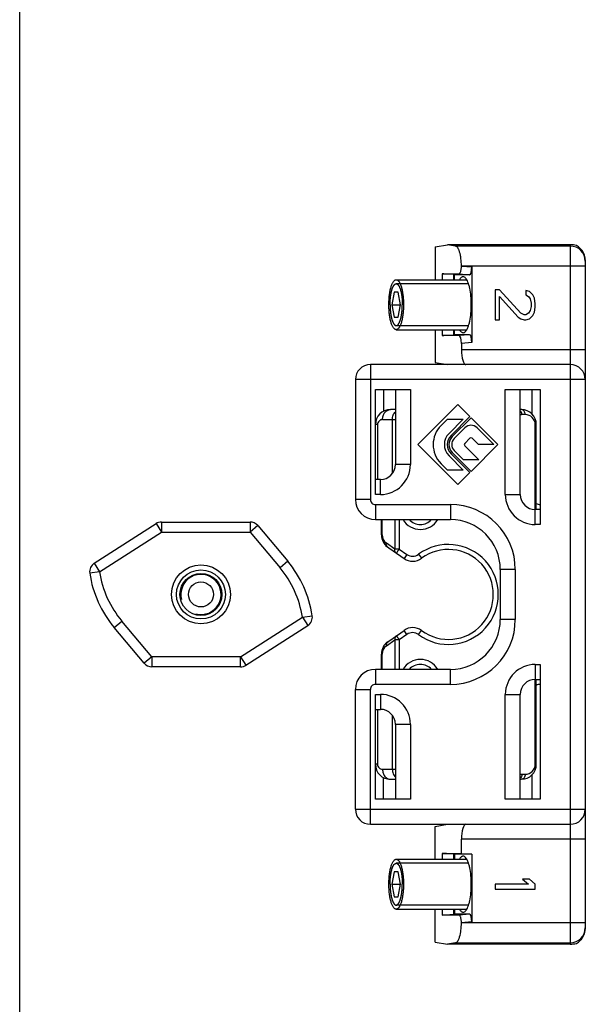
# Model space of a CAD drawing. Units: millimetres. Extents: x 0 to 210, y 0 to 297.
# Drawn here: x 0 to 57, y 99 to 197 of the extents above; entities that cross this region are included whole.
import ezdxf

# ---------------------------------------------------------------- set-up
doc = ezdxf.new("R2010")
doc.units = ezdxf.units.MM
doc.header["$LTSCALE"] = 19.36
doc.layers.get('0').update_dxf_attribs({"linetype": 'CONTINUOUS'})
doc.layers.add('LAY0001', color=7, linetype='CONTINUOUS')
doc.layers.add('LAY0002', color=7, linetype='CONTINUOUS')

msp = doc.modelspace()

# ---------------------------------------------------------------- linework, layer by layer
at = {"color": 7, "linetype": 'Continuous'}
msp.add_line((0, 0), (0, 296.997), dxfattribs=at)
at = {"layer": 'LAY0001', "color": 7, "linetype": 'Continuous'}
for p, q in [((7.453, 142.683), (13.637, 146.658)), ((14.178, 146.817), (23.047, 146.817)), ((23.813, 146.46), (26.811, 142.888)), ((12.455, 132.674), (9.458, 136.247)), ((22.631, 132.476), (28.815, 136.452)), ((22.09, 132.317), (13.221, 132.317))]:
    msp.add_line(p, q, dxfattribs=at)
at = {"layer": 'LAY0001', "color": 9, "linetype": 'Continuous'}
for p, q in [((13.637, 146.658), (14.178, 145.817)), ((14.178, 146.817), (14.178, 145.817)), ((23.047, 146.817), (23.047, 145.817)), ((23.813, 146.46), (23.047, 145.817)), ((7.994, 141.842), (14.178, 145.817)), ((14.178, 145.817), (23.047, 145.817)), ((23.047, 145.817), (26.045, 142.245)), ((7.453, 142.683), (7.994, 141.842)), ((26.811, 142.888), (26.045, 142.245)), ((7.994, 141.842), (7.005, 141.694)), ((22.09, 133.317), (28.275, 137.293)), ((28.275, 137.293), (29.264, 137.44)), ((28.275, 137.293), (28.815, 136.452)), ((9.458, 136.247), (10.224, 136.889)), ((13.221, 133.317), (10.224, 136.889)), ((13.221, 133.317), (12.455, 132.674)), ((13.221, 133.317), (13.221, 132.317)), ((22.09, 133.317), (13.221, 133.317)), ((22.09, 133.317), (22.631, 132.476)), ((22.09, 132.317), (22.09, 133.317))]:
    msp.add_line(p, q, dxfattribs=at)
at = {"layer": 'LAY0001', "color": 7, "linetype": 'Continuous'}
for radius in [2.95, 2.45, 2.1, 1.25]:
    msp.add_circle((18.134, 139.567), radius, dxfattribs=at)
for centre, radius, start, end in [((14.178, 145.817), 1, 90, 122.73523), ((23.047, 145.817), 1, 40, 90), ((7.994, 141.842), 1, 122.73523, 188.48544), ((18.384, 135.817), 11, 8.48544, 40), ((17.884, 143.317), 11, 188.48544, 220), ((28.275, 137.293), 1, 302.73523, 8.48544), ((13.221, 133.317), 1, 220, 270), ((22.09, 133.317), 1, 270, 302.73523)]:
    msp.add_arc(centre, radius, start, end, dxfattribs=at)
at = {"layer": 'LAY0001', "color": 9, "linetype": 'Continuous'}
for centre, start, end in [((18.384, 135.817), 8.48544, 40), ((17.884, 143.317), 188.48544, 220)]:
    msp.add_arc(centre, 10, start, end, dxfattribs=at)
at = {"layer": 'LAY0001', "color": 2, "linetype": 'Continuous'}
msp.add_arc((18.134, 139.567), 2.01, 255, 195, dxfattribs=at)
at = {"layer": 'LAY0002', "color": 7, "linetype": 'Continuous'}
for p, q in [((41.555, 174.353), (42.808, 174.567)), ((55.08, 174.567), (42.808, 174.567)), ((43.605, 174.431), (42.808, 174.567)), ((41.555, 174.353), (41.555, 171.067)), ((56.58, 173.065), (56.58, 106.069)), ((42.261, 171.655), (43.946, 171.655)), ((43.48, 171.567), (43.385, 171.576)), ((43.48, 171.067), (43.48, 171.567)), ((44.991, 171.567), (43.48, 171.567)), ((45.23, 172.35), (45.23, 164.785)), ((37.663, 171.067), (44.724, 171.067)), ((37.452, 169.817), (37.241, 168.567)), ((37.874, 169.817), (37.452, 169.817)), ((38.085, 168.567), (37.874, 169.817)), ((47.58, 170.067), (47.58, 167.067)), ((48.006, 170.067), (47.58, 170.067)), ((50.133, 167.734), (48.006, 170.067)), ((50.644, 169.984), (50.644, 169.567)), ((50.985, 169.901), (50.644, 169.984)), ((50.644, 169.567), (50.899, 169.401)), ((51.325, 169.567), (50.985, 169.901)), ((51.495, 169.234), (51.325, 169.567)), ((37.241, 168.567), (37.452, 167.317)), ((37.241, 168.567), (38.085, 168.567)), ((37.874, 167.317), (38.085, 168.567)), ((48.006, 167.067), (48.006, 169.401)), ((48.006, 169.401), (49.878, 167.317)), ((50.899, 169.401), (51.07, 169.151)), ((51.07, 169.151), (51.155, 168.734)), ((51.155, 168.734), (51.155, 168.401)), ((51.58, 168.651), (51.495, 169.234)), ((51.58, 168.317), (51.58, 168.651)), ((50.474, 167.567), (50.133, 167.734)), ((50.644, 167.567), (50.474, 167.567)), ((50.899, 167.734), (50.644, 167.567)), ((51.07, 167.984), (50.899, 167.734)), ((51.155, 168.401), (51.07, 167.984)), ((51.325, 167.484), (51.495, 167.817)), ((51.495, 167.817), (51.58, 168.317)), ((37.452, 167.317), (37.874, 167.317)), ((47.58, 167.067), (48.006, 167.067)), ((49.878, 167.317), (50.133, 167.151)), ((50.133, 167.151), (50.474, 167.067)), ((50.474, 167.067), (50.644, 167.067)), ((50.644, 167.067), (50.985, 167.151)), ((50.985, 167.151), (51.325, 167.484)), ((37.663, 166.067), (44.724, 166.067)), ((41.555, 166.067), (41.555, 162.782)), ((43.48, 165.567), (43.385, 165.559)), ((43.48, 165.567), (43.48, 166.067)), ((44.991, 165.567), (43.48, 165.567)), ((43.946, 165.48), (42.261, 165.48)), ((44.184, 164.697), (44.184, 164.067)), ((41.555, 162.782), (42.808, 162.567)), ((55.08, 162.567), (35.08, 162.567)), ((33.58, 161.067), (33.58, 149.067)), ((35.58, 149.567), (35.58, 160.067)), ((35.58, 160.067), (39.08, 160.067)), ((36.38, 160.067), (36.38, 157.892)), ((37.58, 160.067), (37.58, 152.567)), ((48.58, 160.067), (52.08, 160.067)), ((50.08, 149.567), (50.08, 160.067)), ((51.28, 157.585), (51.28, 160.067)), ((52.08, 160.067), (52.08, 146.567)), ((37.58, 158.067), (37.08, 158.067)), ((43.83, 158.567), (39.83, 154.567)), ((45.03, 157.367), (43.83, 158.567)), ((50.18, 158.067), (50.08, 158.067)), ((42.155, 156.482), (42.785, 157.113)), ((42.785, 157.113), (44.368, 157.113)), ((44.368, 157.113), (42.946, 155.691)), ((43.15, 155.487), (45.03, 157.367)), ((45.15, 157.247), (43.27, 155.367)), ((47.83, 154.567), (45.15, 157.247)), ((43.466, 155.171), (44.543, 156.248)), ((45.75, 156.248), (47.43, 154.567)), ((51.68, 148.067), (51.68, 156.567)), ((45.03, 155.198), (44.516, 154.683)), ((45.893, 154.567), (45.262, 155.198)), ((39.83, 154.567), (43.83, 150.567)), ((43.27, 153.768), (45.15, 151.888)), ((44.4, 153.03), (43.466, 153.964)), ((44.516, 154.451), (45.938, 153.03)), ((45.15, 151.888), (47.83, 154.567)), ((47.43, 154.567), (45.893, 154.567)), ((42.946, 153.444), (44.368, 152.022)), ((45.03, 151.768), (43.15, 153.648)), ((45.938, 153.03), (44.4, 153.03)), ((42.785, 152.022), (42.155, 152.652)), ((44.368, 152.022), (42.785, 152.022)), ((43.83, 150.567), (45.03, 151.768)), ((36.08, 151.067), (35.58, 151.067)), ((52.08, 148.067), (51.58, 148.067)), ((35.58, 147.067), (43.08, 147.067)), ((36.18, 145.53), (36.18, 147.067)), ((36.58, 144.51), (36.58, 144.469)), ((36.58, 144.469), (38.449, 143.161)), ((48.08, 142.067), (48.08, 137.067)), ((36.58, 134.665), (38.449, 135.974)), ((36.58, 134.665), (36.58, 134.624)), ((36.18, 132.067), (36.18, 133.605)), ((43.08, 132.067), (35.58, 132.067)), ((52.08, 132.567), (52.08, 119.067)), ((51.58, 131.067), (52.08, 131.067)), ((51.68, 122.567), (51.68, 131.067)), ((33.58, 118.067), (33.58, 130.067)), ((35.58, 119.067), (35.58, 129.567)), ((50.08, 119.067), (50.08, 129.567)), ((35.58, 128.067), (36.08, 128.067)), ((37.58, 126.567), (37.58, 119.067)), ((36.38, 119.067), (36.38, 121.242)), ((51.28, 119.067), (51.28, 121.55)), ((37.08, 121.067), (37.58, 121.067)), ((50.08, 121.067), (50.18, 121.067)), ((39.08, 119.067), (35.58, 119.067)), ((52.08, 119.067), (48.58, 119.067)), ((35.08, 116.567), (55.08, 116.567)), ((41.555, 116.353), (42.808, 116.567)), ((41.555, 113.067), (41.555, 116.353)), ((44.184, 113.655), (44.184, 115.067)), ((42.261, 113.655), (44.184, 113.655)), ((43.48, 113.567), (43.385, 113.576)), ((45.23, 113.567), (43.48, 113.567)), ((43.48, 113.567), (43.48, 113.067)), ((44.184, 113.655), (45.23, 113.567)), ((45.23, 113.567), (45.23, 106.785)), ((37.663, 113.067), (44.724, 113.067)), ((37.452, 111.817), (37.241, 110.567)), ((37.874, 111.817), (37.452, 111.817)), ((38.085, 110.567), (37.874, 111.817)), ((37.241, 110.567), (38.085, 110.567)), ((37.241, 110.567), (37.452, 109.317)), ((37.874, 109.317), (38.085, 110.567)), ((50.899, 110.567), (47.58, 110.567)), ((47.58, 110.567), (47.58, 110.067)), ((50.985, 111.067), (50.304, 111.067)), ((50.304, 111.067), (50.899, 110.567)), ((51.58, 110.567), (50.985, 111.067)), ((51.58, 110.067), (51.58, 110.567)), ((47.58, 110.067), (51.58, 110.067)), ((37.452, 109.317), (37.874, 109.317)), ((37.663, 108.067), (44.724, 108.067)), ((41.555, 104.782), (41.555, 108.067)), ((43.946, 107.48), (42.261, 107.48)), ((43.48, 107.567), (43.385, 107.559)), ((43.48, 108.067), (43.48, 107.567)), ((44.991, 107.567), (43.48, 107.567)), ((41.555, 104.782), (42.808, 104.567)), ((43.605, 104.704), (42.808, 104.567)), ((55.08, 104.567), (42.808, 104.567))]:
    msp.add_line(p, q, dxfattribs=at)
at = {"layer": 'LAY0002', "color": 9, "linetype": 'Continuous'}
for p, q in [((55.08, 174.431), (43.605, 174.431)), ((55.08, 174.567), (55.08, 104.567)), ((42.261, 171.655), (42.261, 171.067)), ((43.385, 171.576), (43.385, 171.067)), ((43.946, 171.655), (44.991, 171.567)), ((56.58, 172.434), (44.184, 172.438)), ((44.184, 172.438), (45.23, 172.35)), ((42.261, 166.067), (42.261, 165.48)), ((43.385, 166.067), (43.385, 165.559)), ((44.991, 165.567), (43.946, 165.48)), ((45.23, 164.785), (44.184, 164.697)), ((44.184, 164.067), (56.58, 164.067)), ((35.08, 162.567), (35.08, 149.067)), ((56.58, 161.067), (33.58, 161.067)), ((39.08, 160.067), (39.08, 152.567)), ((48.58, 149.567), (48.58, 160.067)), ((36.299, 157.067), (37.58, 157.067)), ((37.28, 151.669), (37.28, 157.067)), ((50.571, 157.567), (50.23, 157.567)), ((35.799, 156.567), (35.58, 156.567)), ((35.799, 156.567), (35.799, 151.067)), ((51.571, 148.067), (51.571, 156.567)), ((51.571, 156.567), (51.68, 156.567)), ((39.08, 152.567), (37.58, 152.567)), ((36.08, 149.567), (36.08, 151.067)), ((35.08, 149.067), (33.58, 149.067)), ((36.08, 149.567), (35.58, 149.567)), ((48.58, 149.567), (50.08, 149.567)), ((35.58, 148.567), (35.58, 147.067)), ((35.58, 148.567), (43.08, 148.567)), ((43.08, 148.567), (43.08, 147.067)), ((51.58, 146.567), (51.58, 148.067)), ((36.252, 145.53), (36.252, 147.067)), ((37.535, 147.067), (37.535, 144.111)), ((37.963, 147.067), (37.963, 144.111)), ((52.08, 146.567), (51.58, 146.567)), ((36.18, 145.53), (36.252, 145.53)), ((37.535, 144.111), (36.678, 144.711)), ((37.963, 144.111), (37.535, 144.111)), ((37.963, 144.111), (38.736, 143.57)), ((38.736, 143.57), (38.449, 143.161)), ((39.905, 143.586), (40.202, 143.184)), ((49.58, 142.067), (48.08, 142.067)), ((49.58, 142.067), (49.58, 137.067)), ((49.58, 137.067), (48.08, 137.067)), ((36.678, 134.424), (37.535, 135.024)), ((37.535, 135.024), (37.535, 132.067)), ((37.963, 135.024), (37.535, 135.024)), ((38.736, 135.565), (37.963, 135.024)), ((37.963, 135.024), (37.963, 132.067)), ((38.736, 135.565), (38.449, 135.974)), ((39.905, 135.549), (40.202, 135.951)), ((36.18, 133.605), (36.252, 133.605)), ((36.252, 132.067), (36.252, 133.605)), ((35.58, 132.067), (35.58, 130.567)), ((43.08, 130.567), (43.08, 132.067)), ((51.58, 132.567), (52.08, 132.567)), ((51.58, 132.567), (51.58, 131.067)), ((51.571, 122.567), (51.571, 131.067)), ((43.08, 130.567), (35.58, 130.567)), ((33.58, 130.067), (35.08, 130.067)), ((35.08, 116.567), (35.08, 130.067)), ((35.58, 129.567), (36.08, 129.567)), ((36.08, 129.567), (36.08, 128.067)), ((48.58, 129.567), (50.08, 129.567)), ((48.58, 119.067), (48.58, 129.567)), ((35.799, 128.067), (35.799, 122.567)), ((37.28, 122.067), (37.28, 127.466)), ((39.08, 126.567), (37.58, 126.567)), ((39.08, 126.567), (39.08, 119.067)), ((35.799, 122.567), (35.58, 122.567)), ((51.571, 122.567), (51.68, 122.567)), ((36.299, 122.067), (37.58, 122.067)), ((50.23, 121.567), (50.571, 121.567)), ((33.58, 118.067), (56.58, 118.067)), ((56.58, 115.067), (44.184, 115.067)), ((42.261, 113.655), (42.261, 113.067)), ((43.385, 113.576), (43.385, 113.067)), ((42.261, 108.067), (42.261, 107.48)), ((43.385, 108.067), (43.385, 107.559)), ((44.991, 107.567), (43.946, 107.48)), ((45.23, 106.785), (44.184, 106.697)), ((56.58, 106.701), (44.184, 106.697)), ((43.605, 104.704), (55.08, 104.704))]:
    msp.add_line(p, q, dxfattribs=at)
at = {"layer": 'LAY0002', "color": 2, "linetype": 'Continuous'}
for p, q in [((44.897, 170.667), (37.663, 170.667)), ((44.897, 166.467), (37.663, 166.467)), ((44.897, 112.667), (37.663, 112.667)), ((44.897, 108.467), (37.663, 108.467))]:
    msp.add_line(p, q, dxfattribs=at)
at = {"layer": 'LAY0002', "color": 9, "linetype": 'Continuous'}
for centre, radius, start, end in [((55.081, 172.932), 1.499, 0.04204, 90.04199), ((36.299, 156.567), 0.5, 89.99891, 180.00145), ((50.571, 156.567), 1, 359.99958, 89.99984), ((36.08, 152.567), 3, 270, 0), ((35.58, 149.067), 0.5, 180, 270.00002), ((51.58, 149.567), 3, 180, 270), ((43.08, 142.067), 6.5, 0, 90), ((40.08, 148.067), 2, 210, 329.99807), ((37.251, 145.53), 1, 179.9969, 235.00279), ((42.88, 139.567), 5, 233.48063, 126.51937), ((39.31, 144.389), 1, 235, 306.51937), ((43.08, 137.067), 6.5, 270, 0), ((39.31, 134.745), 1, 53.48063, 125), ((37.251, 133.605), 1, 124.99721, 180.0031), ((40.08, 131.067), 2, 30.00194, 150), ((51.58, 129.567), 3, 90, 180), ((35.58, 130.067), 0.5, 89.99998, 180), ((36.08, 126.567), 3, 0, 90), ((36.299, 122.567), 0.5, 179.99867, 270.00105), ((50.571, 122.567), 1, 269.99994, 0.00069), ((55.081, 106.203), 1.499, 269.95803, 359.95794)]:
    msp.add_arc(centre, radius, start, end, dxfattribs=at)
at = {"layer": 'LAY0002', "color": 7, "linetype": 'Continuous'}
for centre, radius, start, end in [((35.08, 161.067), 1.5, 90, 180), ((55.08, 161.067), 1.5, 0, 90), ((37.08, 156.567), 1.5, 90.00276, 180), ((50.18, 156.567), 1.5, 0, 90), ((44.07, 154.567), 2.708, 135, 225), ((45.146, 155.644), 0.854, 45, 135), ((44.07, 154.567), 1.589, 135, 225), ((44.07, 154.567), 1.3, 135, 225), ((44.07, 154.567), 1.131, 135, 225), ((44.07, 154.567), 0.854, 135, 225), ((45.146, 155.082), 0.164, 45, 135), ((44.632, 154.567), 0.164, 135, 225), ((36.08, 152.567), 1.5, 270, 0), ((35.58, 149.067), 2, 180, 270), ((51.58, 149.567), 1.5, 180, 270), ((52.08, 149.367), 0.8, 239.87788, 270), ((40.08, 148.067), 1.5, 221.81828, 318.18173), ((43.08, 142.067), 5, 0, 90), ((37.68, 145.53), 1.5, 180, 235), ((42.88, 139.567), 4.5, 233.48063, 126.51937), ((39.31, 144.389), 1.5, 235, 306.51937), ((43.08, 137.067), 5, 270, 0), ((39.31, 134.745), 1.5, 53.48063, 125), ((37.68, 133.605), 1.5, 125, 180), ((35.58, 130.067), 2, 90, 180), ((40.08, 131.067), 1.5, 41.81827, 138.18172), ((51.58, 129.567), 1.5, 90, 180), ((52.08, 129.767), 0.8, 90, 120.12212), ((36.08, 126.567), 1.5, 0, 90), ((37.08, 122.567), 1.5, 180, 269.99763), ((50.18, 122.567), 1.5, 270, 0), ((35.08, 118.067), 1.5, 180, 270), ((55.08, 118.067), 1.5, 270, 0)]:
    msp.add_arc(centre, radius, start, end, dxfattribs=at)
for centre, major_axis, ratio, start_param, end_param in [((55.08, 173.816), (1.5, 0), 0.500686, 1.148398, 1.570796), ((55.08, 173.237), (1.101, -1.209), 0.84274, 1.587749, 1.895078), ((55.08, 173.065), (0, 1.502), 0.99863, -1.570796, -0.729728), ((43.122, 171.576), (0.9, -0.075), 0.025401, 1.276217, 2.847013), ((44.985, 172.37), (-0.007, 0.803), 0.304448, -3.144197, -1.598885), ((43.122, 165.559), (0.9, 0.075), 0.025401, -2.847013, -1.276217), ((44.985, 164.764), (0.007, 0.803), 0.304448, -1.542707, 0.002604), ((43.939, 164.677), (0.007, 0.803), 0.304448, -1.542707, 0.002604), ((44.643, 164.067), (0, 1.5), 0.305731, -4.712389, -3.141593), ((44.643, 115.067), (0, 1.5), 0.305731, 0, 1.570796), ((43.122, 113.576), (0.9, -0.075), 0.025401, 1.276217, 2.847013), ((43.122, 107.559), (0.9, 0.075), 0.025401, -2.847013, -1.276217), ((44.985, 106.764), (0.007, 0.803), 0.304448, -1.542707, 0.002604), ((55.08, 106.069), (0, 1.502), 0.99863, -2.411865, -1.570796), ((55.08, 105.318), (1.5, 0), 0.500686, -1.570796, -1.148398), ((55.08, 105.898), (1.101, 1.209), 0.84274, -1.895078, -1.587749)]:
    msp.add_ellipse(centre, major_axis=major_axis, ratio=ratio, start_param=start_param, end_param=end_param, dxfattribs=at)
for points, knots in [([(44.184, 172.436), (44.184, 172.688), (44.164, 173.055), (44.091, 173.518), (44.03, 173.773), (43.972, 173.952), (43.927, 174.068), (43.878, 174.169), (43.796, 174.308), (43.697, 174.415), (43.605, 174.431)], [0, 0, 0, 0, 0.350583, 0.509918, 0.651675, 0.714777, 0.772277, 0.823983, 0.869872, 1, 1, 1, 1]), ([(43.946, 171.655), (43.962, 171.655), (43.998, 171.668), (44.042, 171.715), (44.082, 171.787), (44.117, 171.882), (44.146, 172), (44.176, 172.186), (44.184, 172.334), (44.184, 172.436)], [0, 0, 0, 0, 0.055657, 0.127019, 0.221432, 0.340533, 0.482534, 0.643635, 1, 1, 1, 1]), ([(36.932, 168.567), (36.932, 168.73), (36.941, 169.05), (36.982, 169.514), (37.047, 169.942), (37.123, 170.267), (37.196, 170.495), (37.253, 170.642), (37.314, 170.768), (37.378, 170.874), (37.446, 170.958), (37.515, 171.02), (37.588, 171.058), (37.639, 171.067), (37.663, 171.067)], [0, 0, 0, 0, 0.178717, 0.351158, 0.511387, 0.654083, 0.717491, 0.775029, 0.826429, 0.871597, 0.910691, 0.94425, 0.973391, 1, 1, 1, 1]), ([(37.663, 171.067), (37.688, 171.067), (37.739, 171.058), (37.811, 171.02), (37.881, 170.958), (37.948, 170.874), (38.013, 170.768), (38.073, 170.642), (38.13, 170.495), (38.204, 170.267), (38.279, 169.942), (38.345, 169.514), (38.385, 169.05), (38.394, 168.73), (38.394, 168.567)], [0, 0, 0, 0, 0.026609, 0.05575, 0.089309, 0.128403, 0.173571, 0.224971, 0.282509, 0.345917, 0.488613, 0.648842, 0.821283, 1, 1, 1, 1]), ([(44.357, 171.367), (44.325, 171.367), (44.256, 171.353), (44.16, 171.291), (44.069, 171.195), (44.017, 171.115), (43.99, 171.07)], [0, 0, 0, 0, 0.196664, 0.419047, 0.683943, 1, 1, 1, 1]), ([(44.607, 171.234), (44.571, 171.273), (44.498, 171.338), (44.401, 171.367), (44.357, 171.367)], [0, 0, 0, 0, 0.5484, 1, 1, 1, 1]), ([(44.607, 165.901), (44.653, 165.951), (44.74, 166.079), (44.847, 166.31), (44.943, 166.595), (45.058, 167.061), (45.151, 167.724), (45.189, 168.567), (45.151, 169.411), (45.058, 170.074), (44.943, 170.54), (44.847, 170.825), (44.74, 171.056), (44.653, 171.183), (44.607, 171.234)], [0, 0, 0, 0, 0.037091, 0.083033, 0.137582, 0.19992, 0.342933, 0.500001, 0.657068, 0.80008, 0.862419, 0.916968, 0.962909, 1, 1, 1, 1]), ([(37.663, 166.067), (37.639, 166.067), (37.588, 166.076), (37.515, 166.115), (37.446, 166.177), (37.378, 166.261), (37.314, 166.367), (37.253, 166.493), (37.196, 166.639), (37.123, 166.868), (37.047, 167.193), (36.982, 167.621), (36.941, 168.085), (36.932, 168.405), (36.932, 168.567)], [0, 0, 0, 0, 0.026609, 0.05575, 0.089309, 0.128403, 0.173571, 0.224971, 0.282509, 0.345917, 0.488613, 0.648842, 0.821283, 1, 1, 1, 1]), ([(38.394, 168.567), (38.394, 168.405), (38.385, 168.085), (38.345, 167.621), (38.279, 167.193), (38.204, 166.868), (38.13, 166.639), (38.073, 166.493), (38.013, 166.367), (37.948, 166.261), (37.881, 166.177), (37.811, 166.115), (37.739, 166.076), (37.688, 166.067), (37.663, 166.067)], [0, 0, 0, 0, 0.178717, 0.351158, 0.511387, 0.654083, 0.717491, 0.775029, 0.826429, 0.871597, 0.910691, 0.94425, 0.973391, 1, 1, 1, 1]), ([(43.99, 166.065), (44.017, 166.02), (44.069, 165.94), (44.16, 165.844), (44.256, 165.782), (44.325, 165.767), (44.357, 165.767)], [0, 0, 0, 0, 0.316059, 0.580956, 0.803335, 1, 1, 1, 1]), ([(44.357, 165.767), (44.401, 165.767), (44.498, 165.796), (44.571, 165.862), (44.607, 165.901)], [0, 0, 0, 0, 0.451599, 1, 1, 1, 1]), ([(44.357, 113.367), (44.325, 113.367), (44.256, 113.353), (44.16, 113.291), (44.069, 113.195), (44.017, 113.115), (43.99, 113.07)], [0, 0, 0, 0, 0.196664, 0.419047, 0.683943, 1, 1, 1, 1]), ([(44.607, 113.234), (44.571, 113.273), (44.498, 113.338), (44.401, 113.367), (44.357, 113.367)], [0, 0, 0, 0, 0.5484, 1, 1, 1, 1]), ([(36.932, 110.567), (36.932, 110.73), (36.941, 111.05), (36.982, 111.514), (37.047, 111.942), (37.123, 112.267), (37.196, 112.495), (37.253, 112.642), (37.314, 112.768), (37.378, 112.874), (37.446, 112.958), (37.515, 113.02), (37.588, 113.058), (37.639, 113.067), (37.663, 113.067)], [0, 0, 0, 0, 0.178717, 0.351158, 0.511387, 0.654083, 0.717491, 0.775029, 0.826429, 0.871597, 0.910691, 0.94425, 0.973391, 1, 1, 1, 1]), ([(37.663, 113.067), (37.688, 113.067), (37.739, 113.058), (37.811, 113.02), (37.881, 112.958), (37.948, 112.874), (38.013, 112.768), (38.073, 112.642), (38.13, 112.495), (38.204, 112.267), (38.279, 111.942), (38.345, 111.514), (38.385, 111.05), (38.394, 110.73), (38.394, 110.567)], [0, 0, 0, 0, 0.026609, 0.05575, 0.089309, 0.128403, 0.173571, 0.224971, 0.282509, 0.345917, 0.488613, 0.648842, 0.821283, 1, 1, 1, 1]), ([(44.607, 107.901), (44.653, 107.951), (44.74, 108.079), (44.847, 108.31), (44.943, 108.595), (45.058, 109.061), (45.151, 109.724), (45.189, 110.567), (45.151, 111.411), (45.058, 112.074), (44.943, 112.54), (44.847, 112.825), (44.74, 113.056), (44.653, 113.183), (44.607, 113.234)], [0, 0, 0, 0, 0.037091, 0.083033, 0.137582, 0.19992, 0.342933, 0.500001, 0.657068, 0.80008, 0.862419, 0.916968, 0.962909, 1, 1, 1, 1]), ([(37.663, 108.067), (37.639, 108.067), (37.588, 108.076), (37.515, 108.115), (37.446, 108.177), (37.378, 108.261), (37.314, 108.367), (37.253, 108.493), (37.196, 108.639), (37.123, 108.868), (37.047, 109.193), (36.982, 109.621), (36.941, 110.085), (36.932, 110.405), (36.932, 110.567)], [0, 0, 0, 0, 0.026609, 0.05575, 0.089309, 0.128403, 0.173571, 0.224971, 0.282509, 0.345917, 0.488613, 0.648842, 0.821283, 1, 1, 1, 1]), ([(38.394, 110.567), (38.394, 110.405), (38.385, 110.085), (38.345, 109.621), (38.279, 109.193), (38.204, 108.868), (38.13, 108.639), (38.073, 108.493), (38.013, 108.367), (37.948, 108.261), (37.881, 108.177), (37.811, 108.115), (37.739, 108.076), (37.688, 108.067), (37.663, 108.067)], [0, 0, 0, 0, 0.178717, 0.351158, 0.511387, 0.654083, 0.717491, 0.775029, 0.826429, 0.871597, 0.910691, 0.94425, 0.973391, 1, 1, 1, 1]), ([(44.184, 106.697), (44.184, 106.799), (44.176, 106.948), (44.146, 107.134), (44.117, 107.252), (44.082, 107.348), (44.042, 107.419), (43.998, 107.467), (43.962, 107.48), (43.946, 107.48)], [0, 0, 0, 0, 0.356245, 0.517377, 0.659424, 0.778569, 0.87301, 0.94437, 1, 1, 1, 1]), ([(43.99, 108.065), (44.017, 108.02), (44.069, 107.94), (44.16, 107.844), (44.256, 107.782), (44.325, 107.767), (44.357, 107.767)], [0, 0, 0, 0, 0.316059, 0.580956, 0.803335, 1, 1, 1, 1]), ([(44.357, 107.767), (44.401, 107.767), (44.498, 107.796), (44.571, 107.862), (44.607, 107.901)], [0, 0, 0, 0, 0.451599, 1, 1, 1, 1]), ([(43.605, 104.704), (43.697, 104.72), (43.796, 104.827), (43.878, 104.966), (43.927, 105.067), (43.972, 105.182), (44.03, 105.361), (44.091, 105.616), (44.163, 106.079), (44.184, 106.446), (44.184, 106.697)], [0, 0, 0, 0, 0.130141, 0.176027, 0.227729, 0.285223, 0.348318, 0.490061, 0.649389, 1, 1, 1, 1])]:
    msp.add_open_spline(points, degree=3, knots=knots, dxfattribs=at)
at = {"layer": 'LAY0002', "color": 2, "linetype": 'Continuous'}
for points, knots in [([(37.049, 168.567), (37.05, 168.603), (37.053, 168.673), (37.056, 168.779), (37.058, 168.866), (37.06, 168.928), (37.061, 168.963), (37.061, 168.99), (37.064, 169.015), (37.067, 169.049), (37.073, 169.108), (37.08, 169.192), (37.088, 169.277), (37.094, 169.336), (37.096, 169.365), (37.098, 169.382), (37.099, 169.395), (37.101, 169.406), (37.103, 169.422), (37.108, 169.45), (37.117, 169.505), (37.127, 169.568), (37.137, 169.63), (37.145, 169.678), (37.151, 169.717), (37.156, 169.745), (37.159, 169.76), (37.16, 169.772), (37.163, 169.782), (37.166, 169.795), (37.172, 169.819), (37.181, 169.852), (37.191, 169.892), (37.201, 169.933), (37.211, 169.973), (37.221, 170.013), (37.23, 170.046), (37.236, 170.07), (37.239, 170.083), (37.241, 170.094), (37.245, 170.101), (37.249, 170.112), (37.256, 170.132), (37.267, 170.159), (37.279, 170.192), (37.292, 170.225), (37.304, 170.257), (37.315, 170.285), (37.323, 170.307), (37.329, 170.323), (37.334, 170.337), (37.338, 170.347), (37.34, 170.352), (37.342, 170.356), (37.343, 170.359), (37.346, 170.363), (37.35, 170.369), (37.356, 170.379), (37.363, 170.391), (37.372, 170.406), (37.384, 170.425), (37.398, 170.448), (37.411, 170.472), (37.423, 170.491), (37.432, 170.506), (37.439, 170.518), (37.445, 170.527), (37.449, 170.534), (37.452, 170.538), (37.453, 170.541), (37.455, 170.542), (37.458, 170.545), (37.462, 170.548), (37.469, 170.554), (37.476, 170.56), (37.487, 170.569), (37.499, 170.58), (37.515, 170.593), (37.53, 170.607), (37.543, 170.617), (37.553, 170.626), (37.56, 170.633), (37.567, 170.638), (37.571, 170.642), (37.574, 170.644), (37.576, 170.646), (37.578, 170.646), (37.58, 170.647), (37.585, 170.647), (37.592, 170.648), (37.599, 170.649), (37.61, 170.651), (37.623, 170.652), (37.644, 170.655), (37.67, 170.659), (37.691, 170.662), (37.702, 170.663)], [0, 0, 0, 0, 0.03125, 0.0625, 0.09375, 0.109375, 0.117188, 0.125, 0.132812, 0.140625, 0.15625, 0.1875, 0.21875, 0.234375, 0.242188, 0.246094, 0.25, 0.253906, 0.257812, 0.265625, 0.28125, 0.3125, 0.328125, 0.34375, 0.359375, 0.367188, 0.371094, 0.375, 0.378906, 0.382812, 0.390625, 0.40625, 0.421875, 0.4375, 0.453125, 0.46875, 0.484375, 0.492188, 0.496094, 0.5, 0.503906, 0.507812, 0.515625, 0.53125, 0.546875, 0.5625, 0.578125, 0.59375, 0.601562, 0.609375, 0.617188, 0.621094, 0.623047, 0.625, 0.626953, 0.628906, 0.632812, 0.640625, 0.648438, 0.65625, 0.671875, 0.6875, 0.703125, 0.71875, 0.726562, 0.734375, 0.742188, 0.746094, 0.748047, 0.75, 0.751953, 0.753906, 0.757812, 0.765625, 0.773438, 0.78125, 0.796875, 0.8125, 0.828125, 0.84375, 0.851562, 0.859375, 0.867188, 0.871094, 0.873047, 0.875, 0.876953, 0.878906, 0.882812, 0.890625, 0.898438, 0.90625, 0.921875, 0.9375, 0.96875, 1, 1, 1, 1]), ([(37.702, 170.663), (37.711, 170.658), (37.73, 170.647), (37.758, 170.63), (37.782, 170.617), (37.798, 170.607), (37.807, 170.602), (37.814, 170.597), (37.82, 170.594), (37.825, 170.591), (37.828, 170.589), (37.83, 170.589), (37.833, 170.585), (37.836, 170.58), (37.844, 170.569), (37.856, 170.554), (37.873, 170.529), (37.891, 170.504), (37.909, 170.479), (37.923, 170.461), (37.934, 170.445), (37.943, 170.433), (37.948, 170.425), (37.953, 170.419), (37.956, 170.412), (37.959, 170.405), (37.965, 170.391), (37.974, 170.37), (37.986, 170.342), (38.002, 170.305), (38.018, 170.267), (38.034, 170.23), (38.044, 170.207), (38.052, 170.188), (38.058, 170.174), (38.063, 170.163), (38.066, 170.15), (38.069, 170.139), (38.073, 170.124), (38.08, 170.1), (38.091, 170.059), (38.108, 169.999), (38.124, 169.94), (38.137, 169.893), (38.144, 169.866), (38.149, 169.848), (38.153, 169.837), (38.156, 169.819), (38.159, 169.798), (38.164, 169.769), (38.171, 169.734), (38.181, 169.677), (38.193, 169.606), (38.205, 169.535), (38.214, 169.486), (38.218, 169.461), (38.221, 169.447), (38.222, 169.431), (38.224, 169.411), (38.227, 169.38), (38.233, 169.325), (38.241, 169.247), (38.248, 169.168), (38.254, 169.106), (38.259, 169.059), (38.263, 169.02), (38.264, 168.987), (38.265, 168.954), (38.266, 168.913), (38.268, 168.847), (38.272, 168.732), (38.275, 168.633), (38.277, 168.567)], [0, 0, 0, 0, 0.03125, 0.0625, 0.09375, 0.109375, 0.117188, 0.125, 0.132812, 0.136719, 0.140625, 0.142578, 0.144531, 0.148438, 0.15625, 0.171875, 0.1875, 0.21875, 0.234375, 0.25, 0.265625, 0.273438, 0.28125, 0.285156, 0.289062, 0.292969, 0.296875, 0.3125, 0.328125, 0.34375, 0.375, 0.390625, 0.40625, 0.414062, 0.421875, 0.429688, 0.433594, 0.4375, 0.445312, 0.453125, 0.46875, 0.5, 0.53125, 0.546875, 0.5625, 0.566406, 0.570312, 0.578125, 0.585938, 0.59375, 0.609375, 0.625, 0.65625, 0.6875, 0.703125, 0.710938, 0.714844, 0.71875, 0.726562, 0.734375, 0.75, 0.78125, 0.8125, 0.828125, 0.84375, 0.859375, 0.867188, 0.875, 0.890625, 0.90625, 0.9375, 1, 1, 1, 1]), ([(37.049, 168.567), (37.05, 168.532), (37.053, 168.462), (37.056, 168.356), (37.058, 168.268), (37.06, 168.207), (37.061, 168.172), (37.061, 168.145), (37.064, 168.12), (37.067, 168.086), (37.073, 168.027), (37.08, 167.943), (37.088, 167.858), (37.094, 167.799), (37.096, 167.77), (37.098, 167.753), (37.099, 167.74), (37.101, 167.728), (37.103, 167.713), (37.108, 167.685), (37.117, 167.63), (37.127, 167.567), (37.137, 167.504), (37.145, 167.457), (37.151, 167.418), (37.156, 167.39), (37.159, 167.375), (37.16, 167.362), (37.163, 167.353), (37.166, 167.339), (37.172, 167.316), (37.181, 167.283), (37.191, 167.242), (37.201, 167.202), (37.211, 167.162), (37.221, 167.122), (37.23, 167.089), (37.236, 167.065), (37.239, 167.052), (37.241, 167.041), (37.245, 167.034), (37.249, 167.022), (37.256, 167.003), (37.267, 166.976), (37.279, 166.943), (37.292, 166.91), (37.304, 166.877), (37.315, 166.85), (37.323, 166.828), (37.329, 166.812), (37.334, 166.798), (37.338, 166.788), (37.34, 166.783), (37.342, 166.778), (37.343, 166.776), (37.346, 166.772), (37.35, 166.765), (37.356, 166.756), (37.363, 166.744), (37.372, 166.729), (37.384, 166.71), (37.398, 166.686), (37.411, 166.663), (37.423, 166.644), (37.432, 166.629), (37.439, 166.617), (37.445, 166.608), (37.449, 166.601), (37.452, 166.597), (37.453, 166.594), (37.455, 166.593), (37.458, 166.59), (37.462, 166.586), (37.469, 166.581), (37.476, 166.574), (37.487, 166.566), (37.499, 166.555), (37.515, 166.541), (37.53, 166.528), (37.543, 166.517), (37.553, 166.509), (37.56, 166.502), (37.567, 166.497), (37.571, 166.493), (37.574, 166.491), (37.576, 166.488), (37.578, 166.489), (37.58, 166.488), (37.585, 166.488), (37.592, 166.487), (37.599, 166.486), (37.61, 166.484), (37.623, 166.482), (37.644, 166.48), (37.67, 166.476), (37.691, 166.473), (37.702, 166.472)], [0, 0, 0, 0, 0.03125, 0.0625, 0.09375, 0.109375, 0.117188, 0.125, 0.132812, 0.140625, 0.15625, 0.1875, 0.21875, 0.234375, 0.242188, 0.246094, 0.25, 0.253906, 0.257812, 0.265625, 0.28125, 0.3125, 0.328125, 0.34375, 0.359375, 0.367188, 0.371094, 0.375, 0.378906, 0.382812, 0.390625, 0.40625, 0.421875, 0.4375, 0.453125, 0.46875, 0.484375, 0.492188, 0.496094, 0.5, 0.503906, 0.507812, 0.515625, 0.53125, 0.546875, 0.5625, 0.578125, 0.59375, 0.601562, 0.609375, 0.617188, 0.621094, 0.623047, 0.625, 0.626953, 0.628906, 0.632812, 0.640625, 0.648438, 0.65625, 0.671875, 0.6875, 0.703125, 0.71875, 0.726562, 0.734375, 0.742188, 0.746094, 0.748047, 0.75, 0.751953, 0.753906, 0.757812, 0.765625, 0.773438, 0.78125, 0.796875, 0.8125, 0.828125, 0.84375, 0.851562, 0.859375, 0.867188, 0.871094, 0.873047, 0.875, 0.876953, 0.878906, 0.882812, 0.890625, 0.898438, 0.90625, 0.921875, 0.9375, 0.96875, 1, 1, 1, 1]), ([(37.702, 166.472), (37.711, 166.477), (37.73, 166.488), (37.758, 166.504), (37.782, 166.518), (37.798, 166.528), (37.807, 166.533), (37.814, 166.537), (37.82, 166.541), (37.825, 166.543), (37.828, 166.545), (37.83, 166.546), (37.833, 166.55), (37.836, 166.555), (37.844, 166.566), (37.856, 166.581), (37.873, 166.606), (37.891, 166.631), (37.909, 166.656), (37.923, 166.674), (37.934, 166.69), (37.943, 166.702), (37.948, 166.71), (37.953, 166.715), (37.956, 166.723), (37.959, 166.73), (37.965, 166.744), (37.974, 166.765), (37.986, 166.793), (38.002, 166.83), (38.018, 166.868), (38.034, 166.905), (38.044, 166.928), (38.052, 166.947), (38.058, 166.961), (38.063, 166.972), (38.066, 166.984), (38.069, 166.996), (38.073, 167.011), (38.08, 167.035), (38.091, 167.076), (38.108, 167.135), (38.124, 167.195), (38.137, 167.242), (38.144, 167.268), (38.149, 167.286), (38.153, 167.298), (38.156, 167.316), (38.159, 167.337), (38.164, 167.366), (38.171, 167.401), (38.181, 167.458), (38.193, 167.529), (38.205, 167.6), (38.214, 167.649), (38.218, 167.674), (38.221, 167.688), (38.222, 167.704), (38.224, 167.723), (38.227, 167.755), (38.233, 167.81), (38.241, 167.888), (38.248, 167.966), (38.254, 168.029), (38.259, 168.076), (38.263, 168.115), (38.264, 168.148), (38.265, 168.181), (38.266, 168.222), (38.268, 168.288), (38.272, 168.403), (38.275, 168.502), (38.277, 168.567)], [0, 0, 0, 0, 0.03125, 0.0625, 0.09375, 0.109375, 0.117188, 0.125, 0.132812, 0.136719, 0.140625, 0.142578, 0.144531, 0.148438, 0.15625, 0.171875, 0.1875, 0.21875, 0.234375, 0.25, 0.265625, 0.273438, 0.28125, 0.285156, 0.289062, 0.292969, 0.296875, 0.3125, 0.328125, 0.34375, 0.375, 0.390625, 0.40625, 0.414062, 0.421875, 0.429688, 0.433594, 0.4375, 0.445312, 0.453125, 0.46875, 0.5, 0.53125, 0.546875, 0.5625, 0.566406, 0.570312, 0.578125, 0.585938, 0.59375, 0.609375, 0.625, 0.65625, 0.6875, 0.703125, 0.710938, 0.714844, 0.71875, 0.726562, 0.734375, 0.75, 0.78125, 0.8125, 0.828125, 0.84375, 0.859375, 0.867188, 0.875, 0.890625, 0.90625, 0.9375, 1, 1, 1, 1]), ([(37.049, 110.567), (37.05, 110.603), (37.053, 110.673), (37.056, 110.779), (37.058, 110.866), (37.06, 110.928), (37.061, 110.963), (37.061, 110.99), (37.064, 111.015), (37.067, 111.049), (37.073, 111.108), (37.08, 111.192), (37.088, 111.277), (37.094, 111.336), (37.096, 111.365), (37.098, 111.382), (37.099, 111.395), (37.101, 111.406), (37.103, 111.422), (37.108, 111.45), (37.117, 111.505), (37.127, 111.568), (37.137, 111.63), (37.145, 111.678), (37.151, 111.717), (37.156, 111.745), (37.159, 111.76), (37.16, 111.772), (37.163, 111.782), (37.166, 111.795), (37.172, 111.819), (37.181, 111.852), (37.191, 111.892), (37.201, 111.933), (37.211, 111.973), (37.221, 112.013), (37.23, 112.046), (37.236, 112.07), (37.239, 112.083), (37.241, 112.094), (37.245, 112.101), (37.249, 112.112), (37.256, 112.132), (37.267, 112.159), (37.279, 112.192), (37.292, 112.225), (37.304, 112.257), (37.315, 112.285), (37.323, 112.307), (37.329, 112.323), (37.334, 112.337), (37.338, 112.347), (37.34, 112.352), (37.342, 112.356), (37.343, 112.359), (37.346, 112.363), (37.35, 112.369), (37.356, 112.379), (37.363, 112.391), (37.372, 112.406), (37.384, 112.425), (37.398, 112.448), (37.411, 112.472), (37.423, 112.491), (37.432, 112.506), (37.439, 112.518), (37.445, 112.527), (37.449, 112.534), (37.452, 112.538), (37.453, 112.541), (37.455, 112.542), (37.458, 112.545), (37.462, 112.548), (37.469, 112.554), (37.476, 112.56), (37.487, 112.569), (37.499, 112.58), (37.515, 112.593), (37.53, 112.607), (37.543, 112.617), (37.553, 112.626), (37.56, 112.633), (37.567, 112.638), (37.571, 112.642), (37.574, 112.644), (37.576, 112.646), (37.578, 112.646), (37.58, 112.647), (37.585, 112.647), (37.592, 112.648), (37.599, 112.649), (37.61, 112.651), (37.623, 112.652), (37.644, 112.655), (37.67, 112.659), (37.691, 112.662), (37.702, 112.663)], [0, 0, 0, 0, 0.03125, 0.0625, 0.09375, 0.109375, 0.117188, 0.125, 0.132812, 0.140625, 0.15625, 0.1875, 0.21875, 0.234375, 0.242188, 0.246094, 0.25, 0.253906, 0.257812, 0.265625, 0.28125, 0.3125, 0.328125, 0.34375, 0.359375, 0.367188, 0.371094, 0.375, 0.378906, 0.382812, 0.390625, 0.40625, 0.421875, 0.4375, 0.453125, 0.46875, 0.484375, 0.492188, 0.496094, 0.5, 0.503906, 0.507812, 0.515625, 0.53125, 0.546875, 0.5625, 0.578125, 0.59375, 0.601562, 0.609375, 0.617188, 0.621094, 0.623047, 0.625, 0.626953, 0.628906, 0.632812, 0.640625, 0.648438, 0.65625, 0.671875, 0.6875, 0.703125, 0.71875, 0.726562, 0.734375, 0.742188, 0.746094, 0.748047, 0.75, 0.751953, 0.753906, 0.757812, 0.765625, 0.773438, 0.78125, 0.796875, 0.8125, 0.828125, 0.84375, 0.851562, 0.859375, 0.867188, 0.871094, 0.873047, 0.875, 0.876953, 0.878906, 0.882812, 0.890625, 0.898438, 0.90625, 0.921875, 0.9375, 0.96875, 1, 1, 1, 1]), ([(37.702, 112.663), (37.711, 112.658), (37.73, 112.647), (37.758, 112.63), (37.782, 112.617), (37.798, 112.607), (37.807, 112.602), (37.814, 112.597), (37.82, 112.594), (37.825, 112.591), (37.828, 112.589), (37.83, 112.589), (37.833, 112.585), (37.836, 112.58), (37.844, 112.569), (37.856, 112.554), (37.873, 112.529), (37.891, 112.504), (37.909, 112.479), (37.923, 112.461), (37.934, 112.445), (37.943, 112.433), (37.948, 112.425), (37.953, 112.419), (37.956, 112.412), (37.959, 112.405), (37.965, 112.391), (37.974, 112.37), (37.986, 112.342), (38.002, 112.305), (38.018, 112.267), (38.034, 112.23), (38.044, 112.207), (38.052, 112.188), (38.058, 112.174), (38.063, 112.163), (38.066, 112.15), (38.069, 112.139), (38.073, 112.124), (38.08, 112.1), (38.091, 112.059), (38.108, 111.999), (38.124, 111.94), (38.137, 111.893), (38.144, 111.866), (38.149, 111.848), (38.153, 111.837), (38.156, 111.819), (38.159, 111.798), (38.164, 111.769), (38.171, 111.734), (38.181, 111.677), (38.193, 111.606), (38.205, 111.535), (38.214, 111.486), (38.218, 111.461), (38.221, 111.447), (38.222, 111.431), (38.224, 111.411), (38.227, 111.38), (38.233, 111.325), (38.241, 111.247), (38.248, 111.168), (38.254, 111.106), (38.259, 111.059), (38.263, 111.02), (38.264, 110.987), (38.265, 110.954), (38.266, 110.913), (38.268, 110.847), (38.272, 110.732), (38.275, 110.633), (38.277, 110.567)], [0, 0, 0, 0, 0.03125, 0.0625, 0.09375, 0.109375, 0.117188, 0.125, 0.132812, 0.136719, 0.140625, 0.142578, 0.144531, 0.148438, 0.15625, 0.171875, 0.1875, 0.21875, 0.234375, 0.25, 0.265625, 0.273438, 0.28125, 0.285156, 0.289062, 0.292969, 0.296875, 0.3125, 0.328125, 0.34375, 0.375, 0.390625, 0.40625, 0.414062, 0.421875, 0.429688, 0.433594, 0.4375, 0.445312, 0.453125, 0.46875, 0.5, 0.53125, 0.546875, 0.5625, 0.566406, 0.570312, 0.578125, 0.585938, 0.59375, 0.609375, 0.625, 0.65625, 0.6875, 0.703125, 0.710938, 0.714844, 0.71875, 0.726562, 0.734375, 0.75, 0.78125, 0.8125, 0.828125, 0.84375, 0.859375, 0.867188, 0.875, 0.890625, 0.90625, 0.9375, 1, 1, 1, 1]), ([(37.049, 110.567), (37.05, 110.532), (37.053, 110.462), (37.056, 110.356), (37.058, 110.268), (37.06, 110.207), (37.061, 110.172), (37.061, 110.145), (37.064, 110.12), (37.067, 110.086), (37.073, 110.027), (37.08, 109.943), (37.088, 109.858), (37.094, 109.799), (37.096, 109.77), (37.098, 109.753), (37.099, 109.74), (37.101, 109.728), (37.103, 109.713), (37.108, 109.685), (37.117, 109.63), (37.127, 109.567), (37.137, 109.504), (37.145, 109.457), (37.151, 109.418), (37.156, 109.39), (37.159, 109.375), (37.16, 109.362), (37.163, 109.353), (37.166, 109.339), (37.172, 109.316), (37.181, 109.283), (37.191, 109.242), (37.201, 109.202), (37.211, 109.162), (37.221, 109.122), (37.23, 109.089), (37.236, 109.065), (37.239, 109.052), (37.241, 109.041), (37.245, 109.034), (37.249, 109.022), (37.256, 109.003), (37.267, 108.976), (37.279, 108.943), (37.292, 108.91), (37.304, 108.877), (37.315, 108.85), (37.323, 108.828), (37.329, 108.812), (37.334, 108.798), (37.338, 108.788), (37.34, 108.783), (37.342, 108.778), (37.343, 108.776), (37.346, 108.772), (37.35, 108.765), (37.356, 108.756), (37.363, 108.744), (37.372, 108.729), (37.384, 108.71), (37.398, 108.686), (37.411, 108.663), (37.423, 108.644), (37.432, 108.629), (37.439, 108.617), (37.445, 108.608), (37.449, 108.601), (37.452, 108.597), (37.453, 108.594), (37.455, 108.593), (37.458, 108.59), (37.462, 108.586), (37.469, 108.581), (37.476, 108.574), (37.487, 108.566), (37.499, 108.555), (37.515, 108.541), (37.53, 108.528), (37.543, 108.517), (37.553, 108.509), (37.56, 108.502), (37.567, 108.497), (37.571, 108.493), (37.574, 108.491), (37.576, 108.488), (37.578, 108.489), (37.58, 108.488), (37.585, 108.488), (37.592, 108.487), (37.599, 108.486), (37.61, 108.484), (37.623, 108.482), (37.644, 108.48), (37.67, 108.476), (37.691, 108.473), (37.702, 108.472)], [0, 0, 0, 0, 0.03125, 0.0625, 0.09375, 0.109375, 0.117188, 0.125, 0.132812, 0.140625, 0.15625, 0.1875, 0.21875, 0.234375, 0.242188, 0.246094, 0.25, 0.253906, 0.257812, 0.265625, 0.28125, 0.3125, 0.328125, 0.34375, 0.359375, 0.367188, 0.371094, 0.375, 0.378906, 0.382812, 0.390625, 0.40625, 0.421875, 0.4375, 0.453125, 0.46875, 0.484375, 0.492188, 0.496094, 0.5, 0.503906, 0.507812, 0.515625, 0.53125, 0.546875, 0.5625, 0.578125, 0.59375, 0.601562, 0.609375, 0.617188, 0.621094, 0.623047, 0.625, 0.626953, 0.628906, 0.632812, 0.640625, 0.648438, 0.65625, 0.671875, 0.6875, 0.703125, 0.71875, 0.726562, 0.734375, 0.742188, 0.746094, 0.748047, 0.75, 0.751953, 0.753906, 0.757812, 0.765625, 0.773438, 0.78125, 0.796875, 0.8125, 0.828125, 0.84375, 0.851562, 0.859375, 0.867188, 0.871094, 0.873047, 0.875, 0.876953, 0.878906, 0.882812, 0.890625, 0.898438, 0.90625, 0.921875, 0.9375, 0.96875, 1, 1, 1, 1]), ([(37.702, 108.472), (37.711, 108.477), (37.73, 108.488), (37.758, 108.504), (37.782, 108.518), (37.798, 108.528), (37.807, 108.533), (37.814, 108.537), (37.82, 108.541), (37.825, 108.543), (37.828, 108.545), (37.83, 108.546), (37.833, 108.55), (37.836, 108.555), (37.844, 108.566), (37.856, 108.581), (37.873, 108.606), (37.891, 108.631), (37.909, 108.656), (37.923, 108.674), (37.934, 108.69), (37.943, 108.702), (37.948, 108.71), (37.953, 108.715), (37.956, 108.723), (37.959, 108.73), (37.965, 108.744), (37.974, 108.765), (37.986, 108.793), (38.002, 108.83), (38.018, 108.868), (38.034, 108.905), (38.044, 108.928), (38.052, 108.947), (38.058, 108.961), (38.063, 108.972), (38.066, 108.984), (38.069, 108.996), (38.073, 109.011), (38.08, 109.035), (38.091, 109.076), (38.108, 109.135), (38.124, 109.195), (38.137, 109.242), (38.144, 109.268), (38.149, 109.286), (38.153, 109.298), (38.156, 109.316), (38.159, 109.337), (38.164, 109.366), (38.171, 109.401), (38.181, 109.458), (38.193, 109.529), (38.205, 109.6), (38.214, 109.649), (38.218, 109.674), (38.221, 109.688), (38.222, 109.704), (38.224, 109.723), (38.227, 109.755), (38.233, 109.81), (38.241, 109.888), (38.248, 109.966), (38.254, 110.029), (38.259, 110.076), (38.263, 110.115), (38.264, 110.148), (38.265, 110.181), (38.266, 110.222), (38.268, 110.288), (38.272, 110.403), (38.275, 110.502), (38.277, 110.567)], [0, 0, 0, 0, 0.03125, 0.0625, 0.09375, 0.109375, 0.117188, 0.125, 0.132812, 0.136719, 0.140625, 0.142578, 0.144531, 0.148438, 0.15625, 0.171875, 0.1875, 0.21875, 0.234375, 0.25, 0.265625, 0.273438, 0.28125, 0.285156, 0.289062, 0.292969, 0.296875, 0.3125, 0.328125, 0.34375, 0.375, 0.390625, 0.40625, 0.414062, 0.421875, 0.429688, 0.433594, 0.4375, 0.445312, 0.453125, 0.46875, 0.5, 0.53125, 0.546875, 0.5625, 0.566406, 0.570312, 0.578125, 0.585938, 0.59375, 0.609375, 0.625, 0.65625, 0.6875, 0.703125, 0.710938, 0.714844, 0.71875, 0.726562, 0.734375, 0.75, 0.78125, 0.8125, 0.828125, 0.84375, 0.859375, 0.867188, 0.875, 0.890625, 0.90625, 0.9375, 1, 1, 1, 1])]:
    msp.add_open_spline(points, degree=3, knots=knots, dxfattribs=at)
at = {"layer": 'LAY0002', "color": 9, "linetype": 'Continuous'}
for points, knots in [([(36.299, 157.067), (36.299, 157.197), (36.329, 157.39), (36.425, 157.623), (36.522, 157.776), (36.641, 157.902), (36.777, 157.996), (36.925, 158.054), (37.029, 158.067), (37.08, 158.067)], [0, 0, 0, 0, 0.276534, 0.41027, 0.538785, 0.661356, 0.778147, 0.890401, 1, 1, 1, 1]), ([(37.28, 157.067), (37.28, 157.216), (37.329, 157.505), (37.483, 157.758), (37.58, 157.855)], [0, 0, 0, 0, 0.518494, 1, 1, 1, 1]), ([(50.23, 157.567), (50.23, 157.642), (50.206, 157.786), (50.129, 157.912), (50.081, 157.961)], [0, 0, 0, 0, 0.518483, 1, 1, 1, 1]), ([(50.571, 157.567), (50.571, 157.632), (50.552, 157.758), (50.469, 157.923), (50.359, 158.021), (50.258, 158.061), (50.206, 158.067), (50.18, 158.067)], [0, 0, 0, 0, 0.277191, 0.539032, 0.777627, 0.8902, 1, 1, 1, 1]), ([(50.23, 157.567), (50.205, 157.567), (50.153, 157.561), (50.104, 157.543), (50.08, 157.531)], [0, 0, 0, 0, 0.491468, 1, 1, 1, 1]), ([(36.82, 144.302), (36.791, 144.322), (36.738, 144.374), (36.686, 144.474), (36.665, 144.59), (36.67, 144.671), (36.678, 144.711)], [0, 0, 0, 0, 0.233605, 0.475458, 0.730652, 1, 1, 1, 1]), ([(37.677, 143.702), (37.647, 143.722), (37.595, 143.774), (37.543, 143.874), (37.521, 143.99), (37.527, 144.071), (37.535, 144.111)], [0, 0, 0, 0, 0.233711, 0.475467, 0.730512, 1, 1, 1, 1]), ([(37.963, 144.111), (37.945, 144.085), (37.909, 144.032), (37.855, 143.957), (37.805, 143.887), (37.769, 143.833), (37.742, 143.796), (37.725, 143.772), (37.711, 143.752), (37.699, 143.734), (37.691, 143.722), (37.686, 143.714), (37.683, 143.71), (37.68, 143.706), (37.678, 143.704), (37.677, 143.703), (37.677, 143.702), (37.677, 143.702)], [0, 0, 0, 0, 0.195022, 0.382697, 0.555534, 0.70708, 0.772976, 0.831438, 0.881888, 0.923842, 0.956922, 0.970015, 0.980763, 0.989151, 0.995165, 0.998788, 1, 1, 1, 1]), ([(37.677, 135.433), (37.647, 135.413), (37.595, 135.361), (37.543, 135.26), (37.521, 135.144), (37.527, 135.064), (37.535, 135.024)], [0, 0, 0, 0, 0.233711, 0.475467, 0.730512, 1, 1, 1, 1]), ([(37.677, 135.433), (37.677, 135.433), (37.677, 135.432), (37.678, 135.431), (37.68, 135.428), (37.683, 135.425), (37.686, 135.421), (37.691, 135.413), (37.699, 135.401), (37.711, 135.383), (37.725, 135.363), (37.742, 135.339), (37.769, 135.302), (37.805, 135.248), (37.855, 135.178), (37.909, 135.103), (37.945, 135.05), (37.963, 135.024)], [0, 0, 0, 0, 0.001212, 0.004835, 0.010849, 0.019237, 0.029985, 0.043078, 0.076158, 0.118112, 0.168562, 0.227024, 0.29292, 0.444466, 0.617303, 0.804978, 1, 1, 1, 1]), ([(36.82, 134.833), (36.791, 134.813), (36.738, 134.761), (36.686, 134.661), (36.665, 134.545), (36.67, 134.464), (36.678, 134.424)], [0, 0, 0, 0, 0.233605, 0.475459, 0.730653, 1, 1, 1, 1]), ([(36.299, 122.067), (36.299, 121.938), (36.329, 121.745), (36.425, 121.512), (36.522, 121.359), (36.641, 121.233), (36.777, 121.139), (36.925, 121.081), (37.029, 121.067), (37.08, 121.067)], [0, 0, 0, 0, 0.276534, 0.41027, 0.538785, 0.661356, 0.778146, 0.890401, 1, 1, 1, 1]), ([(37.28, 122.067), (37.28, 121.919), (37.329, 121.63), (37.483, 121.377), (37.58, 121.28)], [0, 0, 0, 0, 0.518494, 1, 1, 1, 1]), ([(50.08, 121.604), (50.104, 121.592), (50.153, 121.574), (50.205, 121.567), (50.23, 121.567)], [0, 0, 0, 0, 0.508532, 1, 1, 1, 1]), ([(50.23, 121.567), (50.23, 121.493), (50.206, 121.349), (50.129, 121.223), (50.081, 121.174)], [0, 0, 0, 0, 0.518483, 1, 1, 1, 1]), ([(50.571, 121.567), (50.571, 121.503), (50.552, 121.376), (50.469, 121.212), (50.359, 121.114), (50.258, 121.074), (50.206, 121.067), (50.18, 121.067)], [0, 0, 0, 0, 0.277191, 0.539032, 0.777627, 0.8902, 1, 1, 1, 1])]:
    msp.add_open_spline(points, degree=3, knots=knots, dxfattribs=at)

doc.saveas('drawing.dxf')
